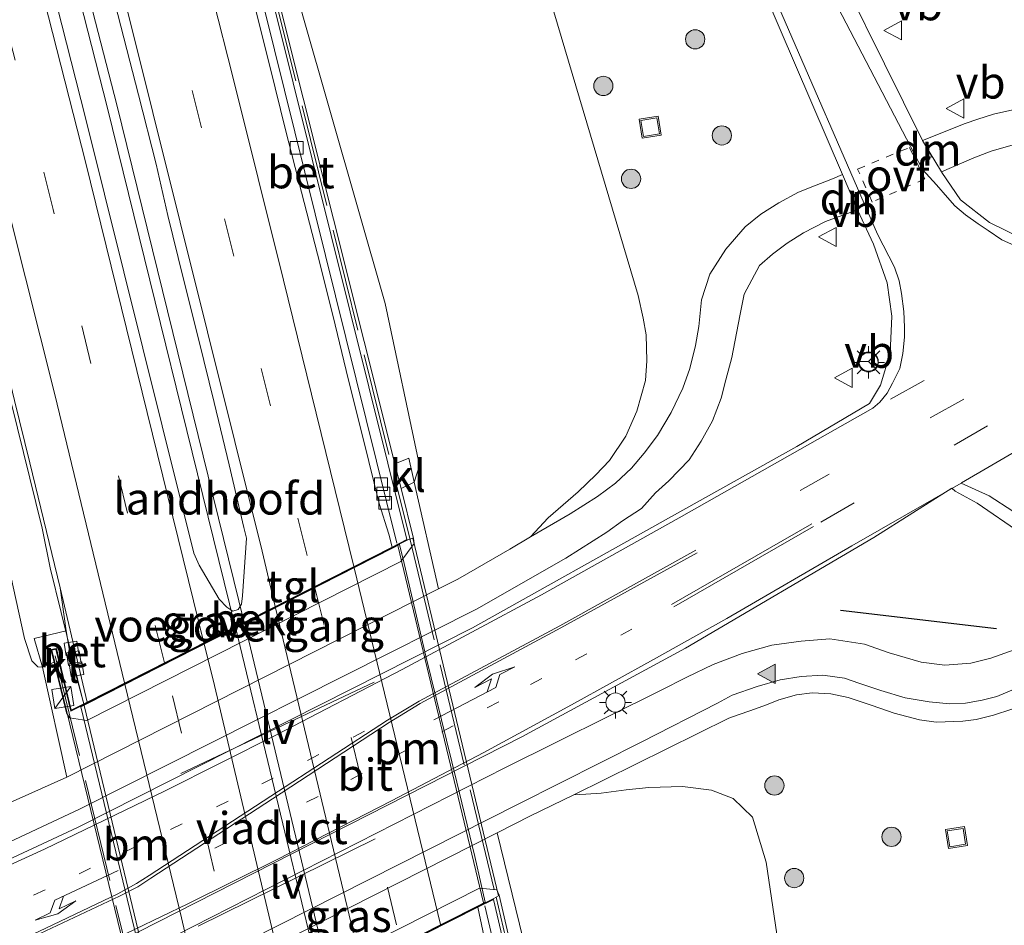
# Model space of a CAD drawing. Units: metres. Extents: x 181138 to 186552, y 562499 to 568750.
# Drawn here: x 184208 to 184284, y 567185 to 567256 of the extents above; entities that cross this region are included whole.
import ezdxf
from ezdxf.enums import TextEntityAlignment as Align

# ---------------------------------------------------------------- set-up
doc = ezdxf.new("R2010")
doc.units = ezdxf.units.M
for name, pattern in [('IE-TERREINAFSCHEIDING', [10, 8, -2]), ('VW-1-3_STREEP', [4, 1, -3]), ('VW-3-9_STREEP', [12, 3, -9]), ('VW-6060_STREEP', [1.2, 0.6, -0.6])]:
    doc.linetypes.add(name, pattern=pattern)
doc.layers.get('0').update_dxf_attribs({"lineweight": 25})
for name, color, linetype, lineweight in [('B-ME-BV-GELEIDECONSTRUCTIE-GELEIDERAIL-L-B1', 213, 'BV-GELEIDERAIL', 18), ('B-ME-BV-GELEIDECONSTRUCTIE-GELEIDERAIL-L-B2', 213, 'BV-GELEIDERAIL', 18), ('B-ME-GR-BOOM-S-B1', 93, 'Continuous', 18), ('B-ME-GW-KRUINLIJN-L-B1', 93, 'Continuous', 18), ('B-ME-GW-TEENLIJN-L-B1', 93, 'Continuous', 18), ('B-ME-IE-GRASLAND-GV-B6', 93, 'Continuous', 18), ('B-ME-IE-INRICHTINGSELEMENT-S-B1', 253, 'Continuous', 18), ('B-ME-IE-MEUBILAIR_WEGMEUBILAIR-LICHTMAST-S-B1', 8, 'Continuous', 18), ('B-ME-IE-MEUBILAIR_WEGMEUBILAIR-LIJNVERLICHT-L-B1', 8, 'VW-LIJNV', 18), ('B-ME-IE-TERREINAFSCHEIDING-RASTERHEKWERK-L-B2', 8, 'IE-TERREINAFSCHEIDING', 18), ('B-ME-KW-LANDHOOFD-GV-B6', 173, 'Continuous', 18), ('B-ME-KW-VIADUCT-GV-B7', 173, 'Continuous', 18), ('B-ME-KW-VOEGOVERGANG-L-B2', 8, 'Continuous', 18), ('B-ME-OB-BEKLEDING-GV-B6', 253, 'Continuous', 18), ('B-ME-VH-VERH_SOORT-BETON-OVERIG-GV-B6', 8, 'IE-TERREINAFSCHEIDING-NATUURLIJK-HOUTWAL', 18), ('B-ME-VH-VERH_SOORT-BITUMEN-GV-B6', 8, 'IE-TERREINAFSCHEIDING-NATUURLIJK-HOUTWAL', 18), ('B-ME-VH-VERH_SOORT-BITUMEN-GV-B7', 8, 'Continuous', 18), ('B-ME-VH-VERH_SOORT-KLINKERS-GV-B6', 8, 'IE-TERREINAFSCHEIDING-NATUURLIJK-HOUTWAL', 18), ('B-ME-VH-VERH_SOORT-TEGELS-GV-B6', 8, 'Continuous', 18), ('B-ME-VV-KOLK-S-B1', 8, 'Continuous', 18), ('B-ME-VW-MARKERING-13STREEP-045-L-B1', 255, 'VW-1-3_STREEP', 18), ('B-ME-VW-MARKERING-39STREEP-015-L-B1', 255, 'VW-3-9_STREEP', 18), ('B-ME-VW-MARKERING-39STREEP-015-L-B2', 255, 'VW-3-9_STREEP', 18), ('B-ME-VW-MARKERING-6060STRP10-GV-B6', 255, 'VW-6060_STREEP', 18), ('B-ME-VW-MARKERING-DRIEHOEK-L-B1', 7, 'VW-HAAIETAND70-R-B', 18), ('B-ME-VW-MARKERING-PIJLLI750-S-B1', 7, 'Continuous', 18), ('B-ME-VW-MARKERING-STREEP-015-L-B1', 7, 'Continuous', 18), ('B-ME-VW-MARKERING-STREEP-015-L-B2', 7, 'Continuous', 18), ('B-ME-VW-MARKERING-VLAKMARK-S-B1', 7, 'Continuous', 18), ('B-ME-VW-MEUBILAIR_WEGMEUBILAIR-RONA-S-B1', 8, 'Continuous', 18), ('B-ME-VW-MEUBILAIR_WEGMEUBILAIR-VERKEERSBORD-S-B1', 8, 'Continuous', 18)]:
    doc.layers.add(name, color=color, linetype=linetype, lineweight=lineweight)
doc.layers.add('B-ME-GR-BOMENRIJ-L-B1', color=10, linetype='Continuous')
doc.styles.add('NLCS-ISO', font='NLCS-ISO.TTF')
doc.linetypes.add('BV-GELEIDERAIL', pattern='A,10,-3,[108,NLCS.SHX,S=1,R=0,X=0,Y=0],-3', length=16)
doc.linetypes.add('IE-TERREINAFSCHEIDING-NATUURLIJK-HOUTWAL', pattern='A,7,-1.5,[67,NLCS.SHX,S=0.75,R=45,X=0,Y=0],-1.5,7,-1.5,[70,NLCS.SHX,S=0.75,R=0,X=0,Y=0],-1.5', length=20)
doc.linetypes.add('VW-HAAIETAND70-R-B', pattern='A,0,-0.5,[153,NLCS.SHX,S=1,R=180,X=-0.375,Y=0],-0.5', length=1)
doc.linetypes.add('VW-LIJNV', pattern='A,0,-5,[102,NLCS.SHX,S=1,R=0,X=-0.625,Y=0],2.5,-0.5,[69,NLCS.SHX,S=0.5,R=0,X=0,Y=0],-0.5,2.5,[102,NLCS.SHX,S=1,R=180,X=0.625,Y=0],-5', length=16)

# ---------------------------------------------------------------- blocks, each defined once
blk = doc.blocks.new('verfsymbol')
for color in [252, 253]:
    blk.add_hatch(color=color).paths.add_polyline_path([(0.75, -0.625), (0, 0.75), (-0.75, -0.625)])
blk.add_lwpolyline([(0.75, -0.625), (0, 0.75), (-0.75, -0.625)], close=True)
blk = doc.blocks.new('pijll')
for p, q in [((5.7, 1.05, 0.1), (4, 0.75, 0.1)), ((7.5, 0.75, 0.1), (5.7, 1.05, 0.1)), ((0, 0, 0.1), (5.45, 0, 0.1)), ((4, 0.75, 0.1), (5.45, 0.75, 0.1)), ((5.45, 0.75, 0.1), (4.7, 0, 0.1)), ((6.2, 0.75, 0.1), (5.45, 0, 0.1)), ((7.5, 0.75, 0.1), (6.2, 0.75, 0.1))]:
    blk.add_line(p, q)
blk = doc.blocks.new('boom')
h = blk.add_hatch(color=256)
edge = h.paths.add_edge_path()
edge.add_arc((0, 0), 0.75, 0, 360)
blk.add_circle((0, 0), 0.75)
blk = doc.blocks.new('kast')
blk.add_line((-0.75, -0.75), (0.75, 0.75))
blk.add_lwpolyline([(-0.75, 0.75), (0.75, 0.75), (0.75, -0.75), (-0.75, -0.75)], close=True)
blk = doc.blocks.new('lantaarnpaal')
for p, q in [((-0.884, 0.884), (-0.53, 0.53)), ((0, 0.75), (0, 1.25)), ((0.53, 0.53), (0.884, 0.884)), ((-0.75, 0), (-1.25, 0)), ((0.75, 0), (1.25, 0)), ((-0.53, -0.53), (-0.884, -0.884)), ((0, -0.75), (0, -1.25)), ((0.53, -0.53), (0.884, -0.884))]:
    blk.add_line(p, q)
blk.add_circle((0, 0), 0.75)
blk = doc.blocks.new('kolk')
blk.add_lwpolyline([(-0.5, -0.5), (0.5, -0.5), (0.5, 0.5), (-0.5, 0.5)], close=True)
blk = doc.blocks.new('put')
for p, q in [((0.75, 0.75), (-0.75, 0.75)), ((-0.75, 0.75), (-0.75, -0.75)), ((0.75, -0.75), (0.75, 0.75)), ((-0.75, -0.75), (0.75, -0.75))]:
    blk.add_line(p, q)
blk.add_lwpolyline([(-0.625, 0.625), (0.625, 0.625), (0.625, -0.625), (-0.625, -0.625)], close=True)
blk = doc.blocks.new('verkeersbord')
for p, q in [((0, 0.75), (-0.75, -0.625)), ((0.75, -0.625), (0, 0.75)), ((-0.75, -0.625), (0.75, -0.625))]:
    blk.add_line(p, q)
blk = doc.blocks.new('wegwijzer')
for q in [(-0.53, -0.53), (0, 0.75), (0.53, -0.53)]:
    blk.add_line((0, 0), q)
blk.add_circle((0, 0), 0.75)

msp = doc.modelspace()

# ---------------------------------------------------------------- linework, layer by layer
at = {"layer": 'B-ME-BV-GELEIDECONSTRUCTIE-GELEIDERAIL-L-B1'}
for p, q in [((184237.07, 567214.939, 6.236), (184226.718, 567256.585, 6.104)), ((184224.445, 567208.523, 6.545), (184214.497, 567248.888, 6.38)), ((184225.14, 567208.866, 6.524), (184215.256, 567249.05, 6.353))]:
    msp.add_line(p, q, dxfattribs=at)
for points in [[(184184.373, 567362.478, 5.497), (184193.504, 567328.939, 5.723), (184206.908, 567278.578, 6.155), (184214.497, 567248.888, 6.38)], [(184185.036, 567362.705, 5.467), (184196.027, 567322.652, 5.798), (184207.601, 567278.742, 6.173), (184215.256, 567249.05, 6.353)], [(184212.624, 567202.568, 6.143), (184210.071, 567212.999, 6.119), (184209.423, 567216.092, 6.134), (184202.154, 567245.438, 6.098)], [(184243.905, 567186.697, 6.293), (184252.744, 567149.006, 6.2), (184256.991, 567130.799, 6.149), (184257.524, 567128.181, 6.089), (184262.836, 567104.849, 6.098)]]:
    msp.add_polyline3d(points, dxfattribs=at)
at = {"layer": 'B-ME-BV-GELEIDECONSTRUCTIE-GELEIDERAIL-L-B2'}
for p, q in [((184243.815, 567186.927, 6.248), (184237.131, 567214.741, 6.239)), ((184225.21, 567208.614, 6.56), (184231.848, 567180.935, 6.542)), ((184231.189, 567180.593, 6.545), (184224.511, 567208.276, 6.545)), ((184212.702, 567202.275, 6.152), (184219.378, 567174.548, 6.122))]:
    msp.add_line(p, q, dxfattribs=at)
at = {"layer": 'B-ME-GR-BOMENRIJ-L-B1'}
msp.add_line((184283.764, 567208.254, -0.207), (184271.625, 567209.691, -0.279), dxfattribs=at)
at = {"layer": 'B-ME-GW-KRUINLIJN-L-B1'}
for points in [[(184199.652, 567367.714, 4.252), (184206.998, 567342.099, 4.565), (184215.664, 567308.784, 4.82), (184223.176, 567280.216, 5.033), (184229.732, 567255.983, 5.117), (184236.154, 567233.594, 5.237), (184238.831, 567220.98, 5.396), (184238.407, 567219.676, 5.372)], [(184209.46, 567205.262, 5.321), (184209.106, 567205.31, 5.321), (184208.631, 567205.755, 5.294), (184208.065, 567207.505, 5.291), (184202.534, 567232.61, 5.108), (184195.197, 567262.83, 5.054), (184187.232, 567293.802, 4.784), (184179.044, 567324.182, 4.595), (184171.412, 567353.697, 4.28), (184170.408, 567357.693, 4.384)]]:
    msp.add_polyline3d(points, dxfattribs=at)
at = {"layer": 'B-ME-GW-TEENLIJN-L-B1'}
for points in [[(184208.874, 567370.875, 2.048), (184223.161, 567331.394, 1.052), (184233.245, 567305.553, 0.74), (184248.431, 567259.19, 0.128), (184255.853, 567234.2, -0.048), (184256.246, 567232.432, -0.06), (184256.476, 567231.138, -0.063), (184256.541, 567229.124, -0.066), (184256.418, 567227.597, -0.057), (184255.745, 567225.216, -0.018), (184254.883, 567223.253, 0.002), (184253.623, 567221.375, 0.002), (184252.564, 567220.247, 0.002), (184251.193, 567218.927, 0.002), (184248.849, 567216.892, 0.002), (184247.482, 567215.407, -0.057)], [(184250.834, 567195.339, 0.008), (184251.79, 567195.387, 0.086), (184252.986, 567195.471, 0.101), (184254.911, 567195.728, 0.119), (184256.68, 567195.907, 0.113), (184259.313, 567195.988, 0.08), (184261.572, 567195.698, 0.074), (184263.266, 567195.041, 0.074), (184264.755, 567193.595, 0.092), (184265.833, 567190.099, 0.218), (184267.163, 567180.99, 0.368), (184273.037, 567155.752, 0.503), (184283.231, 567100.162, 0.926), (184289.519, 567060.111, 1.376), (184295.285, 567017.264, 1.997), (184296.903, 566997.762, 2.483)]]:
    msp.add_polyline3d(points, dxfattribs=at)
at = {"layer": 'B-ME-IE-GRASLAND-GV-B6'}
for points in [[(184285.042, 567248.665, -0.276), (184283.522, 567248.326, -0.246), (184282.31, 567247.947, -0.246), (184281.324, 567247.603, -0.237), (184278.0093, 567246.2645, -0.2017), (184260.286, 567282.006, 0.426), (184256.233, 567291.335, 0.625), (184240.694, 567327.127, 1.387), (184224.226, 567365.022, 2.176), (184220.0054, 567374.689, 2.3069), (184225.203, 567376.47, 1.674)], [(184238.407, 567219.676, 5.372), (184238.375, 567219.816, 5.441), (184237.981, 567221.549, 5.453), (184236.907, 567221.1, 5.453), (184224.992, 567268.646, 5.189), (184224.583, 567268.522, 5.267), (184224.005, 567270.762, 5.267), (184222.533, 567270.36, 5.298), (184221.817, 567273.284, 5.228), (184213.723, 567305.084, 5.066), (184203.31, 567343.42, 4.658), (184196.961, 567366.792, 4.429), (184199.652, 567367.714, 4.252), (184206.998, 567342.099, 4.565), (184215.664, 567308.784, 4.82), (184223.176, 567280.216, 5.033), (184229.732, 567255.983, 5.117), (184236.154, 567233.594, 5.237), (184238.831, 567220.98, 5.396), (184238.407, 567219.676, 5.372)], [(184207.117, 567287.992, 5.411), (184216.947, 567249.83, 5.57), (184218.315, 567244.428, 5.601), (184219.213, 567240.429, 5.701), (184220.405, 567235.573, 5.728), (184221.627, 567230.725, 5.758), (184222.84, 567225.874, 5.776), (184224.009, 567221.013, 5.791), (184225.151, 567216.144, 5.789), (184225.343, 567215.303, 5.773), (184225.03, 567210.819, 5.807), (184224.966, 567210.182, 5.792), (184224.708, 567209.753, 5.777), (184224.275, 567209.636, 5.771), (184223.817, 567209.951, 5.774), (184223.215, 567210.56, 5.771), (184221.676, 567213.226, 5.738), (184221.256, 567214.151, 5.738), (184220.255, 567218.124, 5.738), (184212.804, 567248.033, 5.648), (184199.082, 567301.912, 5.234)], [(184195.197, 567262.83, 5.054), (184202.534, 567232.61, 5.108), (184208.065, 567207.505, 5.291), (184208.631, 567205.755, 5.294), (184209.106, 567205.31, 5.321), (184209.46, 567205.262, 5.321), (184211.355, 567196.705, -0.036), (184200.235, 567191.748, -0.015), (184199.537, 567191.751, 0.065), (184197.727, 567191.829, 0.11), (184196.176, 567192.015, 0.134), (184194.386, 567192.68, 0.137), (184193.269, 567193.606, 0.146), (184192.411, 567194.692, 0.212), (184191.698, 567196.198, 0.323), (184190.97, 567198.2, 0.323), (184190.301, 567201.148, 0.461), (184189.774, 567205.091, 0.551), (184188.962, 567209.541, 0.716), (184186.137, 567223.139, 1.163), (184181.309, 567249.398, 1.442), (184173.981, 567281.188, 1.673)], [(184255.933, 567280.484, 0.511), (184271.7644, 567243.6306, -0.0602), (184270.983, 567243.281, -0.057), (184269.6, 567242.746, -0.039), (184268.332, 567242.255, -0.036), (184266.803, 567241.433, -0.045), (184265.401, 567240.536, -0.057), (184264.195, 567239.559, -0.054), (184262.674, 567237.823, -0.054), (184261.439, 567235.867, -0.045), (184260.795, 567233.884, -0.042), (184260.572, 567231.806, -0.051), (184260.312, 567230.315, -0.069), (184259.885, 567228.535, -0.084), (184259.338, 567226.99, -0.078), (184258.436, 567225.107, -0.066), (184257.355, 567223.321, -0.054), (184256.333, 567221.928, -0.03), (184255.341, 567220.768, -0.042), (184254.089, 567219.61, -0.045), (184252.677, 567218.569, -0.057), (184250.57, 567217.203, -0.063), (184247.482, 567215.407, -0.057)], [(184198.7426, 567259.9629, 5.3849), (184199.9901, 567255.121, 5.4135), (184201.2219, 567250.2807, 5.3839), (184202.4401, 567245.4314, 5.417), (184203.6526, 567240.5801, 5.4362), (184204.86, 567235.7282, 5.4426), (184206.0906, 567230.8819, 5.4681), (184207.284, 567226.0266, 5.4792), (184208.4665, 567221.1685, 5.474), (184210.8293, 567211.4567, 5.5098), (184211.315, 567208.112, 5.48), (184208.823, 567207.504, 5.372), (184209.46, 567205.262, 5.321), (184209.106, 567205.31, 5.321), (184208.631, 567205.755, 5.294), (184208.065, 567207.505, 5.291), (184202.534, 567232.61, 5.108), (184195.197, 567262.83, 5.054)], [(184248.431, 567259.19, 0.128), (184255.853, 567234.2, -0.048), (184256.246, 567232.432, -0.06), (184256.476, 567231.138, -0.063), (184256.541, 567229.124, -0.066), (184256.418, 567227.597, -0.057), (184255.745, 567225.216, -0.018), (184254.883, 567223.253, 0.002), (184253.623, 567221.375, 0.002), (184252.564, 567220.247, 0.002), (184251.193, 567218.927, 0.002), (184248.849, 567216.892, 0.002), (184247.482, 567215.407, -0.057)], [(184247.482, 567215.407, -0.057), (184248.849, 567216.892, 0.002), (184251.193, 567218.927, 0.002), (184252.564, 567220.247, 0.002), (184253.623, 567221.375, 0.002), (184254.883, 567223.253, 0.002), (184255.745, 567225.216, -0.018), (184256.418, 567227.597, -0.057), (184256.541, 567229.124, -0.066), (184256.476, 567231.138, -0.063), (184256.246, 567232.432, -0.06), (184255.853, 567234.2, -0.048), (184248.431, 567259.19, 0.128)], [(184247.482, 567215.407, -0.057), (184245.849, 567214.457, -0.03), (184241.808, 567212.13, -0.033), (184240.307, 567211.37, 0.02), (184238.407, 567219.676, 5.372), (184238.831, 567220.98, 5.396), (184236.154, 567233.594, 5.237), (184229.732, 567255.983, 5.117)], [(184285.809, 567238.622, -0.323), (184283.214, 567239.904, -0.343), (184280.95, 567241.647, -0.28), (184279.511, 567243.788, -0.269), (184279.4759, 567243.8454, -0.2674), (184281.988, 567244.934, -0.27), (184283.348, 567245.454, -0.297), (184285.053, 567245.929, -0.321)], [(184197.201, 567187.14, -0.024), (184212.351, 567194.208, -0.165), (184243.272, 567209.786, -0.075), (184250.221, 567213.761, -0.078), (184253.414, 567215.779, -0.057), (184254.629, 567216.676, -0.042), (184256.116, 567217.638, -0.054), (184257.201, 567218.839, -0.051), (184258.246, 567219.777, -0.039), (184259.837, 567221.42, 0.014), (184260.755, 567222.866, 0.008), (184261.647, 567224.461, 0.002), (184262.327, 567226.227, -0.042), (184262.692, 567227.645, -0.069), (184263.153, 567229.389, -0.069), (184263.514, 567231.289, -0.069), (184263.795, 567232.765, -0.12), (184264.111, 567234.316, -0.12), (184265.309, 567236.547, -0.072), (184266.32, 567237.426, -0.054), (184267.45, 567238.293, -0.045), (184268.737, 567239.081, -0.03), (184270.456, 567239.962, -0.042), (184272.9497, 567240.8802, -0.1027), (184274.185, 567238.203, -0.14), (184275.237, 567235.206, -0.231), (184275.618, 567232.608, -0.273), (184275.483, 567229.707, -0.27), (184274.739, 567227.24, -0.241), (184273.867, 567225.795, -0.226), (184268.212, 567222.465, -0.155), (184258.455, 567216.994, -0.186), (184242.945, 567208.341, -0.15), (184212.189, 567192.795, -0.093), (184196.285, 567185.386, 0.008)], [(184215.468, 567183.902, -0.207), (184246.787, 567199.852, -0.225), (184259.536, 567206.756, -0.198), (184274.222, 567215.376, -0.242), (184280.286, 567219.221, -0.25), (184280.548, 567218.973, -0.347), (184282.267, 567218.028, -0.233), (184285.671, 567215.708, -0.242)], [(184285.864, 567206.874, -0.12), (184283.313, 567205.981, -0.162), (184281.768, 567205.574, -0.201), (184279.735, 567205.437, -0.237), (184277.896, 567205.668, -0.261), (184275.404, 567206.386, -0.264), (184273.481, 567207.072, -0.222), (184270.784, 567207.476, -0.192), (184268.564, 567207.307, -0.192), (184266.259, 567206.99, -0.15), (184263.968, 567206.339, -0.144), (184261.69, 567205.479, -0.138), (184259.641, 567204.502, -0.156), (184257.584, 567203.451, -0.153), (184245.472, 567197.424, -0.168), (184215.473, 567182.182, -0.198)], [(184250.834, 567195.339, 0.008), (184262.927, 567201.297, -0.075), (184263.712, 567201.599, -0.078), (184264.542, 567201.87, -0.066), (184265.842, 567202.342, -0.075), (184266.814, 567202.718, -0.078), (184268.194, 567203.122, -0.084), (184269.414, 567203.263, -0.084), (184270.864, 567203.206, -0.099), (184272.202, 567202.902, -0.105), (184274.092, 567202.283, -0.078), (184275.789, 567201.702, -0.069), (184277.78, 567201.184, -0.057), (184279.073, 567201.002, -0.057), (184281.136, 567201.08, -0.048), (184282.176, 567201.185, -0.039), (184283.534, 567201.524, -0.027), (184284.959, 567201.993, 0.044)], [(184261.718, 567123.299, 5.153), (184256.114, 567148.448, 5.315), (184252.836, 567165.552, 5.441), (184249.777, 567179.434, 5.432), (184248.876, 567182.839, 5.375), (184248.283, 567183.727, 5.417), (184247.471, 567184.126, 5.456), (184246.891, 567184.093, 5.534), (184244.884, 567192.372, 0.086), (184247.479, 567193.686, 0.086), (184250.834, 567195.339, 0.008), (184251.79, 567195.387, 0.086), (184252.986, 567195.471, 0.101), (184254.911, 567195.728, 0.119), (184256.68, 567195.907, 0.113), (184259.313, 567195.988, 0.08), (184261.572, 567195.698, 0.074), (184263.266, 567195.041, 0.074), (184264.755, 567193.595, 0.092), (184265.833, 567190.099, 0.218), (184267.163, 567180.99, 0.368), (184273.037, 567155.752, 0.503), (184283.231, 567100.162, 0.926)], [(184283.231, 567100.162, 0.926), (184273.037, 567155.752, 0.503), (184267.163, 567180.99, 0.368), (184265.833, 567190.099, 0.218), (184264.755, 567193.595, 0.092), (184263.266, 567195.041, 0.074), (184261.572, 567195.698, 0.074), (184259.313, 567195.988, 0.08), (184256.68, 567195.907, 0.113), (184254.911, 567195.728, 0.119), (184252.986, 567195.471, 0.101), (184251.79, 567195.387, 0.086), (184250.834, 567195.339, 0.008)]]:
    msp.add_polyline3d(points, dxfattribs=at)
at = {"layer": 'B-ME-IE-MEUBILAIR_WEGMEUBILAIR-LIJNVERLICHT-L-B1'}
for p, q in [((184220.236, 567196.986, 4.636), (184235.301, 567204.112, 4.546)), ((184221.596, 567185.099, 4.509), (184235.384, 567191.919, 4.685))]:
    msp.add_line(p, q, dxfattribs=at)
at = {"layer": 'B-ME-IE-TERREINAFSCHEIDING-RASTERHEKWERK-L-B2'}
msp.add_line((184219.438, 567169.236, 5.762), (184210.371, 567206.522, 5.714), dxfattribs=at)
msp.add_polyline3d([(184224.837, 567268.393, 5.57), (184238.103, 567215.179, 5.747), (184244.792, 567187.372, 5.714), (184257.313, 567134.087, 5.648)], dxfattribs=at)
at = {"layer": 'B-ME-KW-LANDHOOFD-GV-B6'}
for points in [[(184224.583, 567268.522, 5.267), (184224.992, 567268.646, 5.189), (184236.907, 567221.1, 5.453), (184237.385, 567219.193, 5.351), (184238.362, 567215.293, 2.573), (184238.405, 567214.903, 2.381), (184237.38, 567213.494, 1.976), (184212.911, 567201.132, 1.976), (184211.563, 567201.334, 2.615), (184211.319, 567201.726, 2.93), (184210.362, 567205.658, 5.327), (184210.122, 567206.643, 5.435), (184210.545, 567206.727, 5.405), (184211.695, 567201.925, 5.527), (184212.672, 567202.422, 5.585), (184212.9356, 567202.5559, 5.5836), (184236.692, 567214.625, 5.57), (184237.845, 567215.211, 5.471), (184224.583, 567268.522, 5.267)], [(184227.2124, 567178.4084, 5.7598), (184225.758, 567177.673, 5.728), (184223.4966, 567176.529, 5.6655), (184219.583, 567174.5496, 5.5582), (184219.384, 567174.449, 5.4802), (184218.526, 567174.015, 5.479), (184219.71, 567169.161, 5.39), (184219.255, 567169.082, 5.39), (184219.027, 567170.021, 5.432), (184218.082, 567173.907, 2.783), (184218.087, 567174.324, 2.468), (184219.035, 567175.686, 1.808), (184243.51, 567188.058, 1.808), (184244.854, 567187.931, 2.282), (184245.019, 567187.519, 2.534), (184245.893, 567183.813, 5.537), (184246.331, 567181.954, 5.534), (184257.648, 567133.938, 5.348), (184257.08, 567133.854, 5.348), (184244.58, 567187.193, 5.513), (184243.361, 567186.576, 5.562), (184227.2124, 567178.4084, 5.7598)]]:
    msp.add_polyline3d(points, dxfattribs=at)
at = {"layer": 'B-ME-KW-VIADUCT-GV-B7'}
msp.add_polyline3d([(184244.976, 567187.469, 5.405), (184244.614, 567187.267, 5.513), (184218.468, 567174.042, 5.479), (184219.649, 567169.201, 5.39), (184219.293, 567169.139, 5.39), (184210.183, 567206.604, 5.435), (184210.508, 567206.669, 5.405), (184211.661, 567201.851, 5.527), (184237.903, 567215.184, 5.471), (184238.3, 567215.316, 5.405), (184244.976, 567187.469, 5.405)], dxfattribs=at)
at = {"layer": 'B-ME-KW-VOEGOVERGANG-L-B2'}
for p, q in [((184237.903, 567215.184, 5.471), (184211.661, 567201.851, 5.527)), ((184218.468, 567174.042, 5.479), (184244.614, 567187.267, 5.513))]:
    msp.add_line(p, q, dxfattribs=at)
at = {"layer": 'B-ME-OB-BEKLEDING-GV-B6'}
for points in [[(184240.307, 567211.37, 0.02), (184211.355, 567196.705, -0.036), (184209.46, 567205.262, 5.321), (184210.362, 567205.658, 5.327), (184211.319, 567201.726, 2.93), (184211.563, 567201.334, 2.615), (184212.911, 567201.132, 1.976), (184237.38, 567213.494, 1.976), (184238.405, 567214.903, 2.381), (184238.362, 567215.293, 2.573), (184237.385, 567219.193, 5.351), (184238.407, 567219.676, 5.372), (184240.307, 567211.37, 0.02)], [(184215.915, 567177.702, 0.065), (184216.024, 567177.758, 0.029), (184244.884, 567192.372, 0.086), (184246.891, 567184.093, 5.534), (184245.893, 567183.813, 5.537), (184245.019, 567187.519, 2.534), (184244.854, 567187.931, 2.282), (184243.51, 567188.058, 1.808), (184219.035, 567175.686, 1.808), (184218.087, 567174.324, 2.468), (184218.082, 567173.907, 2.783), (184219.027, 567170.021, 5.432), (184217.986, 567169.78, 5.405), (184215.915, 567177.702, 0.065)]]:
    msp.add_polyline3d(points, dxfattribs=at)
at = {"layer": 'B-ME-VH-VERH_SOORT-BETON-OVERIG-GV-B6'}
for points in [[(184224.583, 567268.522, 5.267), (184237.845, 567215.211, 5.471), (184236.692, 567214.625, 5.57), (184236.442, 567215.616, 5.577), (184235.685, 567218.004, 5.58), (184234.493, 567222.86, 5.564), (184233.28, 567227.712, 5.567), (184232.091, 567232.568, 5.543), (184230.869, 567237.417, 5.522), (184229.625, 567242.259, 5.5), (184228.386, 567247.103, 5.486), (184227.182, 567251.957, 5.462), (184225.965, 567256.805, 5.44), (184224.739, 567261.653, 5.412), (184223.48, 567266.492, 5.391), (184222.533, 567270.36, 5.298), (184224.005, 567270.762, 5.267), (184224.583, 567268.522, 5.267)], [(184211.315, 567208.112, 5.48), (184210.8293, 567211.4567, 5.5098), (184212.9356, 567202.5559, 5.5836), (184212.672, 567202.422, 5.585), (184211.584, 567206.409, 5.495), (184211.315, 567208.112, 5.48)], [(184257.08, 567133.854, 5.348), (184257.461, 567132.229, 5.312), (184256.0737, 567131.9024, 5.4349), (184255.4627, 567134.7661, 5.4807), (184253.492, 567142.582, 5.492), (184252.372, 567147.455, 5.503), (184251.261, 567152.33, 5.504), (184250.121, 567157.199, 5.517), (184248.985, 567162.06, 5.534), (184247.888, 567166.938, 5.543), (184246.72, 567171.801, 5.551), (184245.579, 567176.67, 5.561), (184244.443, 567181.54, 5.576), (184243.361, 567186.576, 5.562), (184244.58, 567187.193, 5.513), (184257.08, 567133.854, 5.348)]]:
    msp.add_polyline3d(points, dxfattribs=at)
at = {"layer": 'B-ME-VH-VERH_SOORT-BITUMEN-GV-B6'}
for points in [[(184199.082, 567301.912, 5.234), (184212.804, 567248.033, 5.648), (184220.255, 567218.124, 5.738), (184221.256, 567214.151, 5.738), (184221.676, 567213.226, 5.738), (184223.215, 567210.56, 5.771), (184223.817, 567209.951, 5.774), (184224.275, 567209.636, 5.771), (184224.708, 567209.753, 5.777), (184224.966, 567210.182, 5.792), (184225.03, 567210.819, 5.807), (184225.343, 567215.303, 5.773), (184225.151, 567216.144, 5.789), (184224.009, 567221.013, 5.791), (184222.84, 567225.874, 5.776), (184221.627, 567230.725, 5.758), (184220.405, 567235.573, 5.728), (184219.213, 567240.429, 5.701), (184218.315, 567244.428, 5.601), (184216.947, 567249.83, 5.57), (184207.117, 567287.992, 5.411)], [(184260.286, 567282.006, 0.426), (184278.0093, 567246.2645, -0.2017), (184278.073, 567246.136, -0.204), (184279.4759, 567243.8454, -0.2674), (184279.511, 567243.788, -0.269), (184280.95, 567241.647, -0.28), (184283.214, 567239.904, -0.343), (184285.809, 567238.622, -0.323)], [(184189.093, 567182.173, 0.173), (184196.285, 567185.386, 0.008), (184212.189, 567192.795, -0.093), (184242.945, 567208.341, -0.15), (184258.455, 567216.994, -0.186), (184268.212, 567222.465, -0.155), (184273.867, 567225.795, -0.226), (184274.739, 567227.24, -0.241), (184275.483, 567229.707, -0.27), (184275.618, 567232.608, -0.273), (184275.237, 567235.206, -0.231), (184274.185, 567238.203, -0.14), (184272.9497, 567240.8802, -0.1027), (184272.894, 567241.001, -0.101), (184271.7644, 567243.6306, -0.0602), (184255.933, 567280.484, 0.511)], [(184225.965, 567256.805, 5.44), (184227.182, 567251.957, 5.462), (184228.386, 567247.103, 5.486), (184229.625, 567242.259, 5.5), (184230.869, 567237.417, 5.522), (184232.091, 567232.568, 5.543), (184233.28, 567227.712, 5.567), (184234.493, 567222.86, 5.564), (184235.685, 567218.004, 5.58), (184236.442, 567215.616, 5.577), (184236.692, 567214.625, 5.57), (184212.9356, 567202.5559, 5.5836), (184210.8293, 567211.4567, 5.5098), (184208.4665, 567221.1685, 5.474), (184207.284, 567226.0266, 5.4792), (184206.0906, 567230.8819, 5.4681), (184204.86, 567235.7282, 5.4426), (184203.6526, 567240.5801, 5.4362), (184202.4401, 567245.4314, 5.417), (184201.2219, 567250.2807, 5.3839), (184199.9901, 567255.121, 5.4135), (184198.7426, 567259.9629, 5.3849)], [(184285.671, 567215.708, -0.242), (184282.267, 567218.028, -0.233), (184280.548, 567218.973, -0.347), (184280.286, 567219.221, -0.25), (184274.222, 567215.376, -0.242), (184259.536, 567206.756, -0.198), (184246.787, 567199.852, -0.225), (184215.468, 567183.902, -0.207)], [(184238.842, 567091.003, 5.384), (184229.399, 567133.22, 5.567), (184224.6295, 567153.064, 5.506), (184223.6763, 567157.9755, 5.4836), (184221.067, 567168.295, 5.498), (184219.583, 567174.5496, 5.5582), (184223.638, 567176.6005, 5.6694), (184225.758, 567177.673, 5.728), (184227.2124, 567178.4084, 5.7598), (184243.361, 567186.576, 5.562), (184244.443, 567181.54, 5.576), (184245.579, 567176.67, 5.561), (184246.72, 567171.801, 5.551), (184247.888, 567166.938, 5.543), (184248.985, 567162.06, 5.534), (184250.121, 567157.199, 5.517), (184251.261, 567152.33, 5.504), (184252.372, 567147.455, 5.503), (184253.492, 567142.582, 5.492), (184255.4627, 567134.7661, 5.4807), (184256.0737, 567131.9024, 5.4349), (184256.7773, 567128.5281, 5.4401), (184257.8919, 567123.6539, 5.4401)]]:
    msp.add_polyline3d(points, dxfattribs=at)
at = {"layer": 'B-ME-VH-VERH_SOORT-BITUMEN-GV-B7'}
msp.add_polyline3d([(184243.951, 567186.986, 5.488), (184243.336, 567186.675, 5.51), (184219.5593, 567174.6498, 5.5592), (184219.1576, 567174.4466, 5.398), (184212.4351, 567202.189, 5.5855), (184212.9594, 567202.4553, 5.5845), (184236.717, 567214.526, 5.53), (184237.279, 567214.812, 5.502), (184237.639, 567213.336, 5.532), (184238.192, 567210.898, 5.534), (184239.354, 567206.035, 5.566), (184240.543, 567201.178, 5.571), (184241.741, 567196.312, 5.586), (184243.135, 567190.526, 5.563), (184243.628, 567188.36, 5.526), (184243.951, 567186.986, 5.488)], dxfattribs=at)
at = {"layer": 'B-ME-VH-VERH_SOORT-KLINKERS-GV-B6'}
for points in [[(184238.407, 567219.676, 5.372), (184237.385, 567219.193, 5.351), (184236.907, 567221.1, 5.453), (184237.981, 567221.549, 5.453), (184238.375, 567219.816, 5.441), (184238.407, 567219.676, 5.372)], [(184212.672, 567202.422, 5.585), (184211.695, 567201.925, 5.527), (184210.545, 567206.727, 5.405), (184210.122, 567206.643, 5.435), (184210.362, 567205.658, 5.327), (184209.46, 567205.262, 5.321), (184208.823, 567207.504, 5.372), (184211.315, 567208.112, 5.48), (184211.584, 567206.409, 5.495), (184212.672, 567202.422, 5.585)]]:
    msp.add_polyline3d(points, dxfattribs=at)
at = {"layer": 'B-ME-VH-VERH_SOORT-TEGELS-GV-B6'}
for points in [[(184285.053, 567245.929, -0.321), (184283.348, 567245.454, -0.297), (184281.988, 567244.934, -0.27), (184279.4759, 567243.8454, -0.2674), (184278.073, 567246.136, -0.204), (184278.0093, 567246.2645, -0.2017), (184281.324, 567247.603, -0.237), (184282.31, 567247.947, -0.246), (184283.522, 567248.326, -0.246), (184285.042, 567248.665, -0.276)], [(184247.482, 567215.407, -0.057), (184250.57, 567217.203, -0.063), (184252.677, 567218.569, -0.057), (184254.089, 567219.61, -0.045), (184255.341, 567220.768, -0.042), (184256.333, 567221.928, -0.03), (184257.355, 567223.321, -0.054), (184258.436, 567225.107, -0.066), (184259.338, 567226.99, -0.078), (184259.885, 567228.535, -0.084), (184260.312, 567230.315, -0.069), (184260.572, 567231.806, -0.051), (184260.795, 567233.884, -0.042), (184261.439, 567235.867, -0.045), (184262.674, 567237.823, -0.054), (184264.195, 567239.559, -0.054), (184265.401, 567240.536, -0.057), (184266.803, 567241.433, -0.045), (184268.332, 567242.255, -0.036), (184269.6, 567242.746, -0.039), (184270.983, 567243.281, -0.057), (184271.7644, 567243.6306, -0.0602), (184272.894, 567241.001, -0.101), (184272.9497, 567240.8802, -0.1027), (184270.456, 567239.962, -0.042), (184268.737, 567239.081, -0.03), (184267.45, 567238.293, -0.045), (184266.32, 567237.426, -0.054), (184265.309, 567236.547, -0.072), (184264.111, 567234.316, -0.12), (184263.795, 567232.765, -0.12), (184263.514, 567231.289, -0.069), (184263.153, 567229.389, -0.069), (184262.692, 567227.645, -0.069), (184262.327, 567226.227, -0.042), (184261.647, 567224.461, 0.002), (184260.755, 567222.866, 0.008), (184259.837, 567221.42, 0.014), (184258.246, 567219.777, -0.039), (184257.201, 567218.839, -0.051), (184256.116, 567217.638, -0.054), (184254.629, 567216.676, -0.042), (184253.414, 567215.779, -0.057), (184250.221, 567213.761, -0.078), (184243.272, 567209.786, -0.075), (184212.351, 567194.208, -0.165), (184197.201, 567187.14, -0.024)], [(184200.235, 567191.748, -0.015), (184211.355, 567196.705, -0.036), (184240.307, 567211.37, 0.02), (184241.808, 567212.13, -0.033), (184245.849, 567214.457, -0.03), (184247.482, 567215.407, -0.057)], [(184215.473, 567182.182, -0.198), (184245.472, 567197.424, -0.168), (184257.584, 567203.451, -0.153), (184259.641, 567204.502, -0.156), (184261.69, 567205.479, -0.138), (184263.968, 567206.339, -0.144), (184266.259, 567206.99, -0.15), (184268.564, 567207.307, -0.192), (184270.784, 567207.476, -0.192), (184273.481, 567207.072, -0.222), (184275.404, 567206.386, -0.264), (184277.896, 567205.668, -0.261), (184279.735, 567205.437, -0.237), (184281.768, 567205.574, -0.201), (184283.313, 567205.981, -0.162), (184285.864, 567206.874, -0.12)], [(184284.959, 567203.473, -0.093), (184283.795, 567202.994, -0.186), (184282.64, 567202.699, -0.186), (184281.355, 567202.479, -0.192), (184280.142, 567202.419, -0.21), (184278.519, 567202.584, -0.228), (184276.663, 567202.892, -0.237), (184274.758, 567203.452, -0.237), (184273.032, 567204.038, -0.237), (184271.934, 567204.408, -0.237), (184270.247, 567204.657, -0.225), (184268.554, 567204.553, -0.207), (184266.924, 567204.296, -0.198), (184265.119, 567203.76, -0.186), (184263.177, 567203.087, -0.117), (184262.041, 567202.469, -0.072), (184256.146, 567199.46, -0.078), (184246.564, 567194.635, -0.072), (184216.206, 567179.295, -0.045)], [(184216.206, 567179.295, -0.045), (184246.564, 567194.635, -0.072), (184256.146, 567199.46, -0.078), (184262.041, 567202.469, -0.072), (184263.177, 567203.087, -0.117), (184265.119, 567203.76, -0.186), (184266.924, 567204.296, -0.198), (184268.554, 567204.553, -0.207), (184270.247, 567204.657, -0.225), (184271.934, 567204.408, -0.237), (184273.032, 567204.038, -0.237), (184274.758, 567203.452, -0.237), (184276.663, 567202.892, -0.237), (184278.519, 567202.584, -0.228), (184280.142, 567202.419, -0.21), (184281.355, 567202.479, -0.192), (184282.64, 567202.699, -0.186), (184283.795, 567202.994, -0.186), (184284.959, 567203.473, -0.093)], [(184284.959, 567201.993, 0.044), (184283.534, 567201.524, -0.027), (184282.176, 567201.185, -0.039), (184281.136, 567201.08, -0.048), (184279.073, 567201.002, -0.057), (184277.78, 567201.184, -0.057), (184275.789, 567201.702, -0.069), (184274.092, 567202.283, -0.078), (184272.202, 567202.902, -0.105), (184270.864, 567203.206, -0.099), (184269.414, 567203.263, -0.084), (184268.194, 567203.122, -0.084), (184266.814, 567202.718, -0.078), (184265.842, 567202.342, -0.075), (184264.542, 567201.87, -0.066), (184263.712, 567201.599, -0.078), (184262.927, 567201.297, -0.075), (184250.834, 567195.339, 0.008)], [(184250.834, 567195.339, 0.008), (184247.479, 567193.686, 0.086), (184244.884, 567192.372, 0.086), (184216.024, 567177.758, 0.029)]]:
    msp.add_polyline3d(points, dxfattribs=at)
at = {"layer": 'B-ME-VW-MARKERING-13STREEP-045-L-B1'}
for points in [[(184255.375, 567208.238, -0.059), (184244.992, 567202.562, -0.049), (184230.919, 567195.203, -0.039), (184220.29, 567189.873, -0.029)], [(184234.546, 567200.288, -0.049), (184223.92, 567194.837, -0.039), (184216.82, 567191.34, -0.039), (184209.673, 567187.924, -0.009), (184198.924, 567182.998, 0.101)]]:
    msp.add_polyline3d(points, dxfattribs=at)
at = {"layer": 'B-ME-VW-MARKERING-39STREEP-015-L-B1'}
for p, q in [((184302.164, 567237.839, -0.123), (184268.482, 567219.029, -0.114)), ((184270.077, 567216.565, -0.126), (184303.034, 567235.603, -0.138)), ((184275.514, 567226.14, -0.162), (184293.409, 567236.132, -0.225))]:
    msp.add_line(p, q, dxfattribs=at)
for points in [[(184190.7952, 567364.6794, 4.7146), (184200.3437, 567329.8616, 5.1021), (184205.817, 567309.5941, 5.2804), (184208.8537, 567298.0674, 5.3621), (184215.226, 567273.4378, 5.5254), (184223.6463, 567240.1784, 5.69), (184230.6603, 567211.5607, 5.5735)], [(184218.9514, 567205.6128, 5.7735), (184210.2977, 567240.8965, 5.6462), (184199.4304, 567283.5025, 5.4397), (184188.6824, 567324.07, 5.144), (184178.6592, 567360.5203, 4.7606)]]:
    msp.add_polyline3d(points, dxfattribs=at)
at = {"layer": 'B-ME-VW-MARKERING-39STREEP-015-L-B2'}
msp.add_line((184230.6844, 567211.461, 5.5438), (184237.4073, 567183.6765, 5.5223), dxfattribs=at)
msp.add_polyline3d([(184225.5969, 567177.7032, 5.7552), (184220.2951, 567200.1343, 5.7932), (184218.976, 567205.5126, 5.7738)], dxfattribs=at)
at = {"layer": 'B-ME-VW-MARKERING-6060STRP10-GV-B6'}
msp.add_polyline3d([(184278.175, 567243.281, -0.2), (184274.079, 567241.485, -0.052), (184272.946, 567244.054, -0.095), (184276.9955, 567245.7378, -0.118), (184278.175, 567243.281, -0.2)], dxfattribs=at)
at = {"layer": 'B-ME-VW-MARKERING-DRIEHOEK-L-B1'}
for p, q in [((184278.077, 567246.182, -0.237), (184278.76, 567244.963, -0.195)), ((184272.898, 567241.138, -0.099), (184272.344, 567242.41, -0.078)), ((184295.292, 567227.979, -0.187), (184281.031, 567219.619, -0.19))]:
    msp.add_line(p, q, dxfattribs=at)
at = {"layer": 'B-ME-VW-MARKERING-STREEP-015-L-B1'}
for p, q in [((184258.464, 567210.156, -0.069), (184269.386, 567216.439, -0.087)), ((184269.509, 567216.218, -0.09), (184258.623, 567209.969, -0.084))]:
    msp.add_line(p, q, dxfattribs=at)
for points in [[(184219.3632, 567374.469, 2.3416), (184234.5206, 567339.6058, 1.6827), (184250.4691, 567302.9228, 0.8791), (184266.4177, 567266.2398, 0.1953), (184277.9966, 567244.0069, -0.2223), (184279.104, 567242.813, -0.21), (184279.952, 567241.838, -0.237), (184280.533, 567241.197, -0.255), (184281.354, 567240.492, -0.273), (184282.342, 567239.787, -0.27), (184283.128, 567239.28, -0.276), (184284.185, 567238.555, -0.276), (184285.922, 567237.769, -0.279)], [(184193.9294, 567365.7535, 4.6361), (184201.5048, 567338.2036, 4.9484), (184206.7151, 567318.8509, 5.1303), (184214.0041, 567291.2818, 5.339), (184218.1456, 567275.3336, 5.4408), (184224.2796, 567251.2255, 5.5686), (184228.2304, 567235.4104, 5.6367), (184233.7136, 567213.1119, 5.6973)], [(184227.5925, 567210.0022, 5.7733), (184226.5645, 567214.2943, 5.772), (184215.9335, 567256.9905, 5.6214), (184204.9207, 567299.5899, 5.3562), (184193.527, 567342.0889, 4.9558), (184187.5614, 567363.5704, 4.7136)], [(184222.0285, 567207.1762, 5.8503), (184212.8176, 567244.6205, 5.7137), (184201.9167, 567287.2491, 5.5098), (184191.1331, 567327.8415, 5.203), (184181.8247, 567361.6051, 4.842)], [(184215.8583, 567204.041, 5.6659), (184210.4211, 567226.5132, 5.5969), (184200.1786, 567267.1895, 5.4589), (184189.5854, 567307.7634, 5.1866), (184178.6078, 567348.2411, 4.7997), (184175.4724, 567359.4283, 4.6688)], [(184258.558, 567275.6649, 0.4269), (184274.5065, 567238.9819, -0.147), (184275.817, 567236.425, -0.174), (184276.189, 567235.338, -0.183), (184276.375, 567234.368, -0.201), (184276.544, 567232.96, -0.213), (184276.589, 567231.742, -0.228), (184276.593, 567230.957, -0.228), (184276.469, 567229.684, -0.243), (184276.243, 567228.538, -0.246), (184275.669, 567227.382, -0.231), (184275.245, 567226.614, -0.225), (184274.669, 567225.898, -0.24), (184274.133, 567225.427, -0.246), (184259.062, 567216.89, -0.119), (184248.316, 567210.892, -0.109), (184237.47, 567205.089, -0.109), (184227.678, 567200.012, -0.119), (184219.016, 567195.643, -0.099), (184209.619, 567191.108, -0.069), (184195.499, 567184.67, 0.111)], [(184214.63, 567183.882, -0.109), (184220.779, 567186.839, -0.109), (184227.744, 567190.307, -0.099), (184236.645, 567194.866, -0.119), (184243.834, 567198.62, -0.139), (184250.657, 567202.341, -0.129), (184257.053, 567205.864, -0.139), (184262.752, 567209.06, -0.139), (184272.503, 567214.718, -0.171), (184281.012, 567219.601, -0.195), (184283.182, 567218.61, -0.219), (184285.029, 567217.411, -0.228)], [(184197.806, 567179.536, 0.161), (184209.18, 567184.688, 0.001), (184215.321, 567187.618, -0.029), (184216.777, 567188.416, -0.029), (184217.779, 567189.047, -0.029), (184227.238, 567195.224, -0.009), (184236.321, 567201.15, -0.049), (184238.787, 567202.629, -0.049), (184249.749, 567208.492, -0.039), (184260.349, 567214.381, -0.049)], [(184260.45, 567214.185, -0.049), (184249.823, 567208.327, -0.039), (184238.87, 567202.447, -0.049), (184236.457, 567200.973, -0.039), (184227.371, 567195.011, -0.009), (184217.911, 567188.834, -0.039), (184216.887, 567188.18, -0.029), (184215.448, 567187.436, -0.029), (184209.276, 567184.524, 0.001), (184197.889, 567179.331, 0.151)]]:
    msp.add_polyline3d(points, dxfattribs=at)
at = {"layer": 'B-ME-VW-MARKERING-STREEP-015-L-B2'}
for p, q in [((184233.7381, 567213.0125, 5.5368), (184240.4674, 567185.2242, 5.5159)), ((184234.2767, 567182.0938, 5.7817), (184227.6164, 567209.9022, 5.7734))]:
    msp.add_line(p, q, dxfattribs=at)
for points in [[(184228.6716, 567179.2588, 5.8268), (184222.8501, 567203.836, 5.8625), (184222.0531, 567207.076, 5.8507)], [(184222.5318, 567176.1536, 5.6958), (184220.2827, 567185.7552, 5.722), (184215.8826, 567203.9407, 5.6662)]]:
    msp.add_polyline3d(points, dxfattribs=at)

# ---------------------------------------------------------------- block references
at = {"layer": 'B-ME-GR-BOOM-S-B1', "rotation": 9}
for p in [(184260.298, 567254.154, 0.1119), (184253.143, 567250.526, 0.0688), (184262.375, 567246.67, 0.0238), (184255.301, 567243.289, 0.0108), (184266.469, 567196.057, 0.0434), (184275.587, 567192.064, 0.1374), (184268.01, 567188.852, 0.2241)]:
    msp.add_blockref('boom', p, dxfattribs=at)
at = {"layer": 'B-ME-IE-INRICHTINGSELEMENT-S-B1', "rotation": 9}
for name, p in [('put', (184256.7912, 567247.3141, -0.6949)), ('kast', (184211.04, 567202.92, 5.885)), ('put', (184280.6433, 567192.0055, -0.5301))]:
    msp.add_blockref(name, p, dxfattribs=at)
at = {"layer": 'B-ME-IE-MEUBILAIR_WEGMEUBILAIR-LICHTMAST-S-B1', "rotation": 90}
for p in [(184273.796, 567229.004, -0.237), (184254.092, 567202.514, -0.144)]:
    msp.add_blockref('lantaarnpaal', p, dxfattribs=at)
at = {"layer": 'B-ME-VV-KOLK-S-B1'}
for p, rotation in [((184229.255, 567245.71, 5.333), 90), ((184235.831, 567219.524, 5.426), 90), ((184236.011, 567218.783, 5.429), 90), ((184236.147, 567218.068, 5.429), 90), ((184211.723, 567206.726, 5.511), 9), ((184211.907, 567205.98, 5.547), 9), ((184212.109, 567205.12, 5.482), 9)]:
    msp.add_blockref('kolk', p, dxfattribs=dict(at, rotation=rotation))
at = {"layer": 'B-ME-VW-MARKERING-PIJLLI750-S-B1'}
for p, rotation in [((184239.939, 567201.164, -0.029), 27.6), ((184215.364, 567189.443, -0.059), 205.1)]:
    msp.add_blockref('pijll', p, dxfattribs=dict(at, rotation=rotation))
at = {"layer": 'B-ME-VW-MARKERING-VLAKMARK-S-B1', "rotation": 90}
msp.add_blockref('verfsymbol', (184265.899, 567204.756, -0.147), dxfattribs=at)
at = {"layer": 'B-ME-VW-MEUBILAIR_WEGMEUBILAIR-RONA-S-B1', "rotation": 90}
msp.add_blockref('wegwijzer', (184273.804, 567229.073, -0.24), dxfattribs=at)
at = {"layer": 'B-ME-VW-MEUBILAIR_WEGMEUBILAIR-VERKEERSBORD-S-B1', "rotation": 90}
for p in [(184275.729, 567254.854, -0.186), (184280.588, 567248.758, -0.234), (184270.66, 567238.766, -0.105), (184271.904, 567227.797, -0.3)]:
    msp.add_blockref('verkeersbord', p, dxfattribs=at)

# ---------------------------------------------------------------- texts
at = {"layer": 'B-ME-IE-GRASLAND-GV-B6', "ltscale": 0.2, "style": 'NLCS-ISO'}
for p in [(184222.1015, 567208.8354), (184233.2859, 567185.9045)]:
    msp.add_text('gras', height=2.5, dxfattribs=at).set_placement(p, align=Align.MIDDLE_CENTER)
at = {"layer": 'B-ME-IE-MEUBILAIR_WEGMEUBILAIR-LIJNVERLICHT-L-B1', "ltscale": 0.2, "style": 'NLCS-ISO'}
for p in [(184227.7685, 567200.549), (184228.49, 567188.509)]:
    msp.add_text('lv', height=2.5, dxfattribs=at).set_placement(p, align=Align.MIDDLE_CENTER)
at = {"layer": 'B-ME-KW-LANDHOOFD-GV-B6', "ltscale": 0.2, "style": 'NLCS-ISO'}
msp.add_text('landhoofd', height=2.5, dxfattribs=at).set_placement((184223.2241, 567218.4017), align=Align.MIDDLE_CENTER)
at = {"layer": 'B-ME-KW-VIADUCT-GV-B7', "ltscale": 0.2, "style": 'NLCS-ISO'}
msp.add_text('viaduct', height=2.5, dxfattribs=at).set_placement((184227.321, 567192.7465), align=Align.MIDDLE_CENTER)
at = {"layer": 'B-ME-KW-VOEGOVERGANG-L-B2', "ltscale": 0.2, "style": 'NLCS-ISO'}
msp.add_text('voegovergang', height=2.5, dxfattribs=at).set_placement((184224.782, 567208.5175), align=Align.MIDDLE_CENTER)
at = {"layer": 'B-ME-OB-BEKLEDING-GV-B6', "ltscale": 0.2, "style": 'NLCS-ISO'}
msp.add_text('bekl', height=2.5, dxfattribs=at).set_placement((184225.9633, 567209.0089), align=Align.MIDDLE_CENTER)
at = {"layer": 'B-ME-VH-VERH_SOORT-BETON-OVERIG-GV-B6', "ltscale": 0.2, "style": 'NLCS-ISO'}
for p in [(184229.5821, 567243.8027), (184211.7751, 567206.5113)]:
    msp.add_text('bet', height=2.5, dxfattribs=at).set_placement(p, align=Align.MIDDLE_CENTER)
at = {"layer": 'B-ME-VH-VERH_SOORT-BITUMEN-GV-B7', "ltscale": 0.2, "style": 'NLCS-ISO'}
msp.add_text('bit', height=2.5, dxfattribs=at).set_placement((184234.5986, 567196.8982), align=Align.MIDDLE_CENTER)
at = {"layer": 'B-ME-VH-VERH_SOORT-KLINKERS-GV-B6', "ltscale": 0.2, "style": 'NLCS-ISO'}
for p in [(184237.9103, 567220.1683), (184210.925, 567205.3084)]:
    msp.add_text('kl', height=2.5, dxfattribs=at).set_placement(p, align=Align.MIDDLE_CENTER)
at = {"layer": 'B-ME-VH-VERH_SOORT-TEGELS-GV-B6', "ltscale": 0.2, "style": 'NLCS-ISO'}
msp.add_text('tgl', height=2.5, dxfattribs=at).set_placement((184228.9701, 567211.5752), align=Align.MIDDLE_CENTER)
at = {"layer": 'B-ME-VW-MARKERING-13STREEP-045-L-B1', "ltscale": 0.2, "style": 'NLCS-ISO'}
for p in [(184237.894, 567198.969), (184216.7766, 567191.4774)]:
    msp.add_text('bm', height=2.5, dxfattribs=at).set_placement(p, align=Align.MIDDLE_CENTER)
at = {"layer": 'B-ME-VW-MARKERING-6060STRP10-GV-B6', "ltscale": 0.2, "style": 'NLCS-ISO'}
msp.add_text('ovf', height=2.5, dxfattribs=at).set_placement((184276.0741, 567243.5678), align=Align.MIDDLE_CENTER)
at = {"layer": 'B-ME-VW-MARKERING-DRIEHOEK-L-B1', "ltscale": 0.2, "style": 'NLCS-ISO'}
for p in [(184278.4185, 567245.5725), (184272.621, 567241.774)]:
    msp.add_text('dm', height=2.5, dxfattribs=at).set_placement(p, align=Align.MIDDLE_CENTER)
at = {"layer": 'B-ME-VW-MEUBILAIR_WEGMEUBILAIR-VERKEERSBORD-S-B1', "ltscale": 0.2, "style": 'NLCS-ISO'}
for p in [(184275.729, 567254.854, -0.186), (184280.588, 567248.758, -0.234), (184270.66, 567238.766, -0.105), (184271.904, 567227.797, -0.3)]:
    msp.add_text('vb', height=2.5, dxfattribs=at).set_placement(p, align=Align.BOTTOM_LEFT)

doc.saveas('drawing.dxf')
